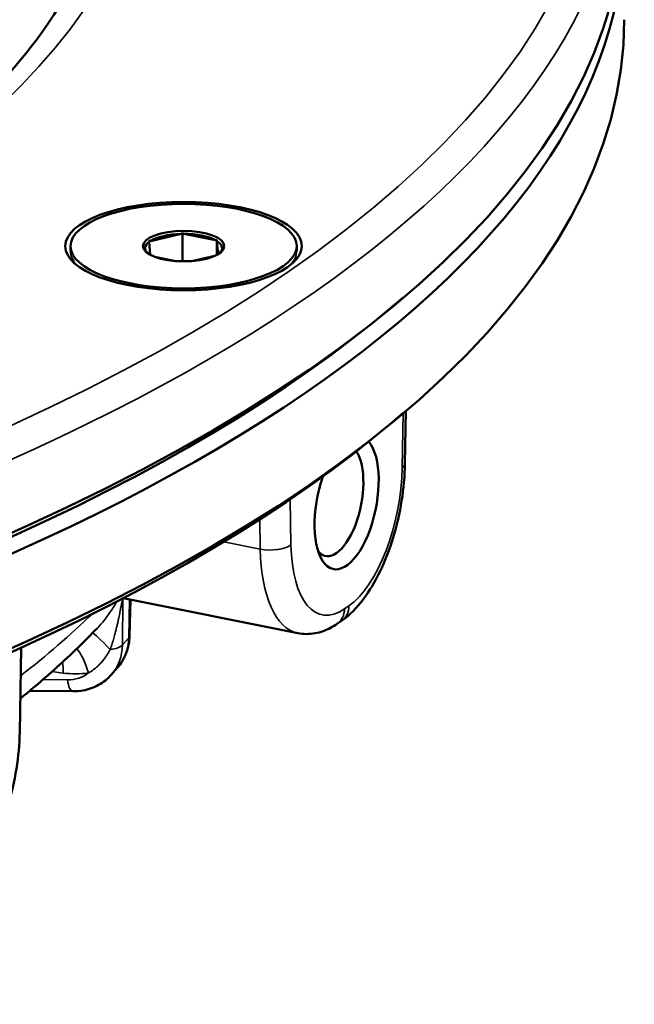
# Model space of a CAD drawing. Units: millimetres. Extents: x 781 to 2401, y 130 to 575.
# Drawn here: x 1420 to 1447, y 239 to 283 of the extents above; entities that cross this region are included whole.
import ezdxf

# ---------------------------------------------------------------- set-up
doc = ezdxf.new("R2010")
doc.units = ezdxf.units.MM
doc.header["$LTSCALE"] = 2
doc.layers.add('Sichtbar (ISO)', color=7, linetype='Continuous', lineweight=50)
doc.layers.add('Sichtbar schmal (ISO)', color=7, linetype='Continuous', lineweight=35)

msp = doc.modelspace()

# ---------------------------------------------------------------- linework, layer by layer
at = {"layer": 'Sichtbar (ISO)'}
for p, q in [((1425.775, 272.894), (1427.135, 273.21)), ((1427.191, 273.253), (1427.192, 271.997)), ((1428.659, 272.929), (1427.25, 273.211)), ((1422.245, 272.666), (1422.245, 272.452)), ((1425.721, 272.857), (1425.768, 272.284)), ((1428.717, 272.947), (1428.718, 272.283)), ((1428.767, 272.311), (1428.719, 272.893)), ((1432.245, 272.672), (1432.245, 272.459)), ((1425.96, 272.197), (1426.903, 272.009)), ((1428.62, 272.236), (1427.671, 272.016)), ((1436.49, 270.008), (1436.948, 270.397)), ((1436.494, 264.906), (1436.951, 265.295)), ((1437.031, 263.042), (1437.071, 265.398)), ((1432.295, 255.556), (1424.57, 257.101)), ((1424.894, 257.037), (1424.857, 255.433)), ((1434.047, 255.981), (1434.241, 256.116)), ((1420.063, 254.91), (1420, 251.184)), ((1424.313, 254.017), (1424.049, 253.718)), ((1420.443, 253.006), (1422.355, 252.986))]:
    msp.add_line(p, q, dxfattribs=at)
for centre, major_axis, ratio, start_param, end_param in [((1331.217, 287.704), (115.5, 0.077), 0.373582, 3.141593, 6.283185), ((1331.218, 286.777), (-115.5, -0.077), 0.373582, 6.272436, 9.435527), ((1331.221, 282.603), (115.5, 0.077), 0.373582, 3.141593, 6.283185), ((1427.245, 272.576), (1.7, 0.001), 0.373582, 1.634987, 2.614902), ((1427.245, 272.576), (1.7, 0.001), 0.373582, 0.58779, 1.567705), ((1427.245, 272.576), (-1.7, -0.001), 0.373582, 5.823778, 6.63176), ((1427.245, 272.576), (1.7, 0.001), 0.373582, 5.934611, 6.803692), ((1331.218, 287.241), (115, 0.077), 0.373582, 3.556103, 5.868675), ((1331.218, 287.241), (-115, -0.077), 0.373582, 0.414511, 2.727082), ((1331.221, 282.139), (-115, -0.077), 0.373582, 0.414511, 2.727082), ((1434.451, 261.331), (0.588, 2.942), 0.439045, 1.2559, 5.95088), ((1434.01, 261.419), (-0.49, -2.451), 0.439045, 5.943823, 9.026034), ((1422.443, 255.677), (1.849, -1.683), 0.885325, 0.014121, 0.014129)]:
    msp.add_ellipse(centre, major_axis=major_axis, ratio=ratio, start_param=start_param, end_param=end_param, dxfattribs=at)
for major_axis in [(5.23, 0.003), (5, 0.003), (1.8, 0.001)]:
    msp.add_ellipse((1427.245, 272.669), major_axis=major_axis, ratio=0.373582, dxfattribs=at)
for points, knots in [([(1238.616, 289.962), (1238.618, 286.266), (1240.451, 282.44), (1247.735, 275.427), (1252.547, 272.31), (1264.667, 266.738), (1271.977, 264.28), (1288.408, 260.302), (1297.545, 258.79), (1316.69, 256.899), (1326.698, 256.524), (1346.541, 256.963), (1356.372, 257.777), (1374.824, 260.504), (1383.446, 262.415), (1398.562, 267.109), (1405.067, 269.889), (1415.263, 275.93), (1418.972, 279.188), (1422.982, 285.017), (1423.817, 287.567), (1423.816, 290.085)], [3.634642, 3.634642, 3.634642, 3.634642, 4.004328, 4.004328, 4.316116, 4.316116, 4.629064, 4.629064, 4.945234, 4.945234, 5.262768, 5.262768, 5.580576, 5.580576, 5.897773, 5.897773, 6.213011, 6.213011, 6.524366, 6.524366, 6.776234, 6.776234, 6.776234, 6.776234]), ([(1434.241, 256.116), (1434.595, 256.362), (1434.902, 256.679), (1435.462, 257.417), (1435.712, 257.839), (1436.157, 258.764), (1436.35, 259.267), (1436.669, 260.317), (1436.796, 260.864), (1436.972, 261.961), (1437.022, 262.511), (1437.031, 263.042)], [3.141593, 3.141593, 3.141593, 3.141593, 3.448771, 3.448771, 3.755949, 3.755949, 4.063126, 4.063126, 4.370304, 4.370304, 4.677482, 4.677482, 4.677482, 4.677482]), ([(1434.047, 255.981), (1433.948, 255.912), (1433.846, 255.849), (1433.633, 255.737), (1433.522, 255.687), (1433.292, 255.605), (1433.173, 255.573), (1432.928, 255.529), (1432.802, 255.517), (1432.548, 255.518), (1432.421, 255.531), (1432.295, 255.556)], [3.1415927, 3.1415927, 3.1415927, 3.1415927, 3.2273572, 3.2273572, 3.3131218, 3.3131218, 3.3988863, 3.3988863, 3.4846509, 3.4846509, 3.5704155, 3.5704155, 3.5704155, 3.5704155]), ([(1423.433, 255.784), (1423.152, 255.49), (1422.862, 255.198), (1422.265, 254.62), (1421.959, 254.333), (1421.329, 253.764), (1421.006, 253.481), (1420.461, 253.02), (1420.245, 252.84), (1420.025, 252.662)], [6.13430515, 6.13430515, 6.13430515, 6.13430515, 6.15829947, 6.15829947, 6.18229379, 6.18229379, 6.20628811, 6.20628811, 6.22174888, 6.22174888, 6.22174888, 6.22174888]), ([(1424.857, 255.433), (1424.851, 255.176), (1424.802, 254.919), (1424.62, 254.439), (1424.483, 254.211), (1424.313, 254.017)], [0, 0, 0, 0, 0.0795098, 0.0795098, 0.1609811, 0.1609811, 0.1609811, 0.1609811]), ([(1424.049, 253.718), (1423.89, 253.538), (1423.697, 253.383), (1423.278, 253.151), (1423.047, 253.068), (1422.661, 252.997), (1422.508, 252.984), (1422.355, 252.986)], [0.0000022, 0.0000022, 0.0000022, 0.0000022, 0.0761656, 0.0761656, 0.1512753, 0.1512753, 0.1985118, 0.1985118, 0.1985118, 0.1985118]), ([(1417.21, 244.258), (1417.563, 244.504), (1417.871, 244.821), (1418.43, 245.558), (1418.681, 245.98), (1419.125, 246.905), (1419.318, 247.408), (1419.638, 248.458), (1419.764, 249.005), (1419.94, 250.102), (1419.991, 250.652), (1420, 251.184)], [3.141593, 3.141593, 3.141593, 3.141593, 3.448771, 3.448771, 3.755949, 3.755949, 4.063126, 4.063126, 4.370304, 4.370304, 4.677482, 4.677482, 4.677482, 4.677482])]:
    msp.add_open_spline(points, degree=3, knots=knots, dxfattribs=at)
for points in [[(1427.135, 273.21), (1427.145, 273.217), (1427.163, 273.231), (1427.182, 273.245), (1427.191, 273.253)], [(1427.25, 273.211), (1427.24, 273.218), (1427.221, 273.232), (1427.201, 273.246), (1427.191, 273.253)], [(1425.775, 272.894), (1425.769, 272.896), (1425.756, 272.9), (1425.738, 272.905), (1425.725, 272.909), (1425.719, 272.911)], [(1425.721, 272.857), (1425.721, 272.863), (1425.72, 272.875), (1425.719, 272.893), (1425.719, 272.905), (1425.719, 272.911)], [(1428.659, 272.929), (1428.669, 272.932), (1428.688, 272.938), (1428.708, 272.944), (1428.717, 272.947)], [(1428.719, 272.893), (1428.719, 272.902), (1428.718, 272.92), (1428.718, 272.938), (1428.717, 272.947)], [(1423.433, 255.784), (1423.433, 255.784), (1423.433, 255.784), (1423.433, 255.784)]]:
    msp.add_open_spline(points, degree=3, dxfattribs=at)
at = {"layer": 'Sichtbar schmal (ISO)'}
for p, q in [((1436.912, 262.883), (1436.953, 265.297)), ((1431.952, 261.469), (1431.989, 259.455)), ((1430.611, 260.584), (1430.635, 259.27)), ((1430.635, 259.27), (1429.02, 259.593)), ((1424.542, 255.033), (1424.565, 257.073)), ((1424.856, 257.044), (1424.817, 255.345)), ((1434.356, 256.625), (1434.551, 256.761)), ((1424.817, 255.345), (1424.542, 255.033)), ((1421.927, 253.792), (1421.427, 253.854)), ((1421.024, 253.5), (1422.113, 253.489))]:
    msp.add_line(p, q, dxfattribs=at)
for major_axis in [(-114.5, -0.076), (-94.6, -0.063)]:
    msp.add_ellipse((1331.214, 291.879), major_axis=major_axis, ratio=0.373582, dxfattribs=at)
for centre, major_axis, ratio, start_param, end_param in [((1331.215, 290.951), (-115.5, -0.077), 0.373582, 0, 3.141593), ((1427.245, 272.456), (-5, -0.003), 0.373582, 0, 0.362804), ((1427.245, 272.456), (5, 0.003), 0.373582, 5.920382, 6.283185), ((1436.031, 263.059), (1, -0.017), 0.344838, 5.796459, 6.283185), ((1434.548, 261.399), (0.981, 4.903), 0.439045, 3.570415, 5.106305), ((1431.108, 259.632), (-1, -0.019), 0.401872, 1.070751, 2.641547), ((1433.472, 261.439), (-1.177, -5.883), 0.439045, 5.176118, 6.283185), ((1434.353, 261.263), (-0.981, -4.903), 0.439045, 5.176118, 6.712008), ((1426.464, 256.808), (1.461, -1.366), 0.889236, 3.797417, 3.811177), ((1425.055, 276.959), (-2.945, -21.106), 0.28392, 0.383457, 0.386855), ((1433.475, 256.801), (0.571, -0.821), 0.817114, 0, 0.865781), ((1433.67, 256.937), (0.571, -0.821), 0.817114, 0, 0.865781), ((1331.229, 269.574), (98.545, 0.066), 0.373582, 5.834764, 5.915488), ((1424.533, 254.069), (-1.324, 1.499), 0.058383, 5.194883, 6.181749), ((1422.443, 255.677), (1.849, -1.683), 0.885325, 0.014129, 0.657578), ((1424.057, 255.451), (0.8, -0.018), 0.363165, 5.973535, 6.283185), ((1422.411, 253.053), (0.263, -1.983), 0.379754, 1.903739, 2.670917), ((1423.782, 255.139), (0.8, -0.009), 0.39391, 4.988517, 5.969155), ((1422.168, 255.364), (-1.9, 1.625), 0.876461, 3.128565, 3.772012), ((1421.301, 253.05), (-0.243, -1.985), 0.290484, 1.989334, 2.274352), ((1421.899, 258.033), (-3.52, 2.967), 0.874286, 2.212323, 2.469192), ((1421.917, 255.067), (1.3, -1.096), 0.874286, 5.468931, 6.113773), ((1422.363, 253.786), (-0.008, -0.8), 0.333187, 5.096133, 6.283187)]:
    msp.add_ellipse(centre, major_axis=major_axis, ratio=ratio, start_param=start_param, end_param=end_param, dxfattribs=at)
for points, knots in [([(1423.433, 255.784), (1423.443, 255.794), (1423.452, 255.803), (1423.461, 255.813), (1423.548, 255.905), (1423.636, 256.007), (1423.715, 256.105), (1423.794, 256.202), (1423.864, 256.295), (1423.927, 256.383), (1423.99, 256.471), (1424.046, 256.554), (1424.096, 256.632), (1424.147, 256.71), (1424.193, 256.783), (1424.234, 256.851), (1424.258, 256.89), (1424.28, 256.927), (1424.301, 256.962)], [0.1273626, 0.1273626, 0.1273626, 0.1273626, 0.1428571, 0.1428571, 0.1428571, 0.2857143, 0.2857143, 0.2857143, 0.4285714, 0.4285714, 0.4285714, 0.5714286, 0.5714286, 0.5714286, 0.7142857, 0.7142857, 0.7142857, 0.7948215, 0.7948215, 0.7948215, 0.7948215]), ([(1424.565, 257.073), (1424.563, 257.072), (1424.56, 257.068), (1424.554, 257.055), (1424.546, 257.035), (1424.537, 257.004), (1424.527, 256.963), (1424.515, 256.909), (1424.502, 256.845), (1424.488, 256.772), (1424.471, 256.689), (1424.453, 256.594), (1424.432, 256.489), (1424.409, 256.371), (1424.381, 256.239), (1424.349, 256.091), (1424.313, 255.932), (1424.271, 255.757), (1424.222, 255.561), (1424.162, 255.343), (1424.089, 255.101), (1424.03, 254.925), (1423.997, 254.834)], [0.0000001, 0.0000001, 0.0000001, 0.0000001, 0.05, 0.1, 0.15, 0.2, 0.25, 0.3, 0.35, 0.4, 0.45, 0.5, 0.55, 0.6, 0.65, 0.7, 0.75, 0.8, 0.85, 0.9, 0.95, 1, 1, 1, 1]), ([(1423.997, 254.834), (1423.97, 254.783), (1423.942, 254.733), (1423.913, 254.684), (1423.884, 254.636), (1423.854, 254.588), (1423.821, 254.54), (1423.789, 254.492), (1423.754, 254.443), (1423.715, 254.393), (1423.677, 254.343), (1423.635, 254.293), (1423.59, 254.242), (1423.545, 254.192), (1423.496, 254.141), (1423.44, 254.089), (1423.384, 254.037), (1423.321, 253.984), (1423.254, 253.934), (1423.186, 253.885), (1423.115, 253.838), (1423.037, 253.796)], [0, 0, 0, 0, 0.142857, 0.142857, 0.142857, 0.285714, 0.285714, 0.285714, 0.428571, 0.428571, 0.428571, 0.571429, 0.571429, 0.571429, 0.714286, 0.714286, 0.714286, 0.857143, 0.857143, 0.857143, 1, 1, 1, 1])]:
    msp.add_open_spline(points, degree=3, knots=knots, dxfattribs=at)

doc.saveas('drawing.dxf')
